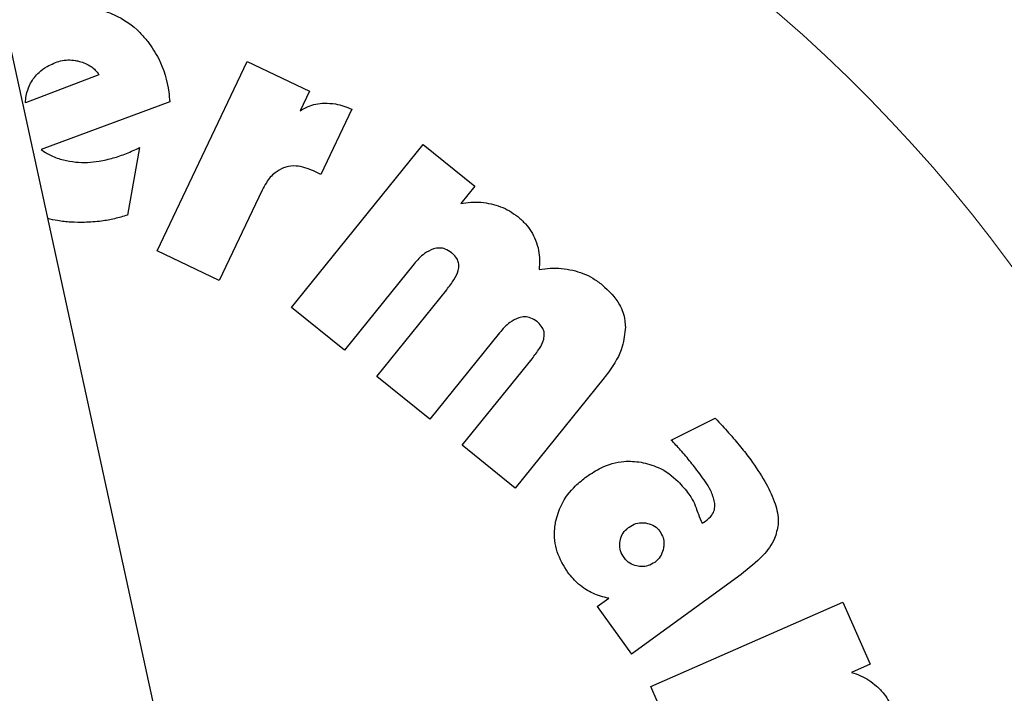
# Model space of a CAD drawing. Units: millimetres. Extents: x 0 to 210, y 0 to 297.
# Drawn here: x 133 to 134, y 212 to 213 of the extents above; entities that cross this region are included whole.
import ezdxf

# ---------------------------------------------------------------- set-up
doc = ezdxf.new("R2010")
doc.units = ezdxf.units.MM

msp = doc.modelspace()

# ---------------------------------------------------------------- linework, layer by layer
at = {"color": 7, "linetype": 'Continuous', "lineweight": 25}
for p, q in [((133.44961, 211.58395), (132.61891, 215.39363)), ((133.32288, 212.80878), (133.44665, 213.0685)), ((133.44665, 213.0685), (133.53199, 213.02784)), ((133.24298, 213.05037), (133.14237, 213.01157)), ((133.14293, 213.01905), (133.1444, 213.02572)), ((133.53199, 213.02784), (133.51917, 213.00095)), ((133.14237, 213.01157), (133.14293, 213.01905)), ((133.34028, 213.01321), (133.164, 212.94768)), ((133.59014, 213.00315), (133.54772, 212.9135)), ((133.29889, 212.95036), (133.28213, 212.85758)), ((133.50731, 212.73081), (133.68792, 212.95476)), ((133.68792, 212.95476), (133.75896, 212.89747)), ((133.54772, 212.9135), (133.5376, 212.91832)), ((133.46722, 212.89193), (133.40822, 212.76811)), ((133.75896, 212.89747), (133.73957, 212.87344)), ((133.40822, 212.76811), (133.32288, 212.80878)), ((133.67558, 212.79061), (133.58005, 212.67215)), ((133.6245, 212.6363), (133.72038, 212.75519)), ((133.58005, 212.67215), (133.50731, 212.73081)), ((133.79277, 212.6961), (133.69723, 212.57764)), ((133.74168, 212.54179), (133.83756, 212.66068)), ((133.69723, 212.57764), (133.6245, 212.6363)), ((133.93637, 212.63435), (133.81442, 212.48313)), ((134.02856, 212.54893), (134.08886, 212.5789)), ((133.81442, 212.48313), (133.74168, 212.54179)), ((134.07094, 212.43484), (134.0753, 212.43767)), ((134.12437, 212.36457), (133.97407, 212.25535)), ((133.92669, 212.32056), (133.9426, 212.33212)), ((134.00041, 212.21092), (134.26395, 212.32633)), ((134.26395, 212.32633), (134.30122, 212.24123)), ((133.92669, 212.32056), (133.97407, 212.25535)), ((134.30122, 212.24123), (134.27594, 212.23016)), ((134.03833, 212.12432), (134.00041, 212.21092))]:
    msp.add_line(p, q, dxfattribs=at)
for start, end in [(0, 90.71607), (134.47548, 0)]:
    msp.add_arc((132.81338, 211.55613), 3.125, start, end, dxfattribs=at)
at = {"color": 8, "linetype": 'Continuous', "lineweight": 18}
for centre, radius, start, end in [((132.81338, 211.55613), 3.06098, 134.71924, 90.47033), ((132.815, 211.55482), 2.71964, 269.96581, 88.98797), ((132.81338, 211.55613), 2.36701, 270.1692, 86.9265), ((132.81338, 211.55613), 2.33817, 270, 86.73209), ((132.81338, 211.55613), 2.08476, 141.03432, 84.78205)]:
    msp.add_arc(centre, radius, start, end, dxfattribs=at)
msp.add_open_spline([(132.81338, 209.08949), (132.91365, 209.09303), (133.11729, 209.10021), (133.42256, 209.15943), (133.70175, 209.24908), (133.94998, 209.36219), (134.16695, 209.48896), (134.37143, 209.63812), (134.56062, 209.80887), (134.73138, 209.99808), (134.88053, 210.20254), (135.00734, 210.41952), (135.12033, 210.66774), (135.21055, 210.94694), (135.2676, 211.2522), (135.28613, 211.55612), (135.2676, 211.86003), (135.21055, 212.1653), (135.12033, 212.4445), (135.00734, 212.69272), (134.88054, 212.90969), (134.73139, 213.11417), (134.56063, 213.30337), (134.37143, 213.47412), (134.16696, 213.62329), (133.94999, 213.75003), (133.70178, 213.86328), (133.42252, 213.95229), (133.1523, 214.00686), (132.9841, 214.01367), (132.91924, 214.0163)], degree=3, knots=[0, 0, 0, 0, 0.0393531, 0.0799264, 0.1216413, 0.1542501, 0.1868622, 0.2201647, 0.2534708, 0.2867734, 0.3200795, 0.3526882, 0.3853003, 0.4270122, 0.4675863, 0.5069416, 0.5462938, 0.5868679, 0.628583, 0.6611915, 0.6938037, 0.7271063, 0.7604124, 0.793715, 0.8270209, 0.8596296, 0.8922419, 0.9339538, 0.9745285, 1, 1, 1, 1], dxfattribs=at)
at = {"color": 7, "linetype": 'Continuous', "lineweight": 25}
for points, knots in [([(133.23925, 213.14148), (133.24761, 213.13883), (133.26966, 213.13186), (133.29389, 213.11513), (133.30671, 213.10004), (133.31025, 213.09588)], [0, 0, 0, 0, 0.30668076, 0.80879543, 1, 1, 1, 1]), ([(133.31025, 213.09588), (133.31557, 213.08817), (133.32997, 213.0673), (133.33808, 213.03785), (133.33989, 213.0176), (133.34028, 213.01321)], [0, 0, 0, 0, 0.3144942, 0.851437, 1, 1, 1, 1]), ([(133.17194, 213.06171), (133.178, 213.06472), (133.19016, 213.07078), (133.20614, 213.07105), (133.21457, 213.06909), (133.21643, 213.06866)], [0, 0, 0, 0, 0.4364323, 0.875804, 1, 1, 1, 1]), ([(133.21643, 213.06866), (133.21919, 213.06782), (133.2248, 213.06613), (133.22983, 213.06315), (133.23238, 213.06164)], [0, 0, 0, 0, 0.4936367, 1, 1, 1, 1]), ([(133.1444, 213.02572), (133.14588, 213.03015), (133.14933, 213.04052), (133.15917, 213.05307), (133.16815, 213.05914), (133.17194, 213.06171)], [0, 0, 0, 0, 0.30095667, 0.70405184, 1, 1, 1, 1]), ([(133.23238, 213.06164), (133.23442, 213.06012), (133.23863, 213.057), (133.2415, 213.05262), (133.24298, 213.05037)], [0, 0, 0, 0, 0.4859594, 1, 1, 1, 1]), ([(133.51917, 213.00095), (133.52278, 213.00299), (133.52964, 213.00686), (133.54092, 213.01042), (133.5485, 213.01108), (133.55234, 213.01142)], [0, 0, 0, 0, 0.352582, 0.671158, 1, 1, 1, 1]), ([(133.55234, 213.01142), (133.55756, 213.01123), (133.57061, 213.01076), (133.58282, 213.006), (133.59014, 213.00315)], [0, 0, 0, 0, 0.4004053, 1, 1, 1, 1]), ([(133.164, 212.94768), (133.16614, 212.9461), (133.17044, 212.94293), (133.1752, 212.9405), (133.1776, 212.93928)], [0, 0, 0, 0, 0.4966032, 1, 1, 1, 1]), ([(133.24349, 212.93175), (133.24996, 212.93304), (133.26276, 212.9356), (133.28128, 212.94205), (133.29301, 212.94758), (133.29889, 212.95036)], [0, 0, 0, 0, 0.3371312, 0.6670454, 1, 1, 1, 1]), ([(133.1776, 212.93928), (133.18032, 212.93811), (133.18579, 212.93576), (133.19155, 212.93423), (133.19444, 212.93346)], [0, 0, 0, 0, 0.4969331, 1, 1, 1, 1]), ([(133.19444, 212.93346), (133.20003, 212.9323), (133.21084, 212.93004), (133.22741, 212.92972), (133.2381, 212.93107), (133.24349, 212.93175)], [0, 0, 0, 0, 0.3457821, 0.6701367, 1, 1, 1, 1]), ([(133.49655, 212.92252), (133.49253, 212.92051), (133.48302, 212.91575), (133.47361, 212.9042), (133.46901, 212.89537), (133.46722, 212.89193)], [0, 0, 0, 0, 0.3091718, 0.7306624, 1, 1, 1, 1]), ([(133.5376, 212.91832), (133.52974, 212.92139), (133.5175, 212.92616), (133.50306, 212.92479), (133.49762, 212.9229), (133.49655, 212.92252)], [0, 0, 0, 0, 0.5909159, 0.9194054, 1, 1, 1, 1]), ([(133.73957, 212.87344), (133.74418, 212.87419), (133.75336, 212.87569), (133.7675, 212.87569), (133.77673, 212.87398), (133.7814, 212.87312)], [0, 0, 0, 0, 0.331929, 0.6623232, 1, 1, 1, 1]), ([(133.7814, 212.87312), (133.78573, 212.87193), (133.7944, 212.86955), (133.80678, 212.8637), (133.81413, 212.85832), (133.81785, 212.85559)], [0, 0, 0, 0, 0.33029612, 0.66110179, 1, 1, 1, 1]), ([(133.22329, 212.84762), (133.21711, 212.84767), (133.20474, 212.84775), (133.18785, 212.84952), (133.17736, 212.8519), (133.17291, 212.85291)], [0, 0, 0, 0, 0.3653056, 0.730614, 1, 1, 1, 1]), ([(133.28213, 212.85758), (133.2763, 212.85588), (133.26464, 212.85247), (133.24497, 212.84882), (133.2311, 212.84805), (133.22329, 212.84762)], [0, 0, 0, 0, 0.3042739, 0.6085566, 1, 1, 1, 1]), ([(133.81785, 212.85559), (133.8215, 212.85237), (133.82839, 212.84629), (133.83677, 212.83539), (133.84051, 212.82745), (133.84241, 212.82342)], [0, 0, 0, 0, 0.3569943, 0.6737798, 1, 1, 1, 1]), ([(133.84241, 212.82342), (133.844, 212.81868), (133.84834, 212.80568), (133.84763, 212.7919), (133.84718, 212.78315)], [0, 0, 0, 0, 0.3648596, 1, 1, 1, 1]), ([(133.70212, 212.81133), (133.69788, 212.8094), (133.68744, 212.80466), (133.68, 212.79584), (133.67558, 212.79061)], [0, 0, 0, 0, 0.4064892, 1, 1, 1, 1]), ([(133.72698, 212.80602), (133.72425, 212.8079), (133.71924, 212.81134), (133.71029, 212.81311), (133.70486, 212.81192), (133.70212, 212.81133)], [0, 0, 0, 0, 0.3733507, 0.684219, 1, 1, 1, 1]), ([(133.73702, 212.78556), (133.73707, 212.78774), (133.73717, 212.7921), (133.73408, 212.79908), (133.73014, 212.80342), (133.72736, 212.80571), (133.72698, 212.80602)], [0, 0, 0, 0, 0.2723462, 0.5447116, 0.9376976, 1, 1, 1, 1]), ([(133.72038, 212.75519), (133.72381, 212.75971), (133.73006, 212.76794), (133.73571, 212.77841), (133.73679, 212.78429), (133.73702, 212.78556)], [0, 0, 0, 0, 0.4884631, 0.88926, 1, 1, 1, 1]), ([(133.84718, 212.78315), (133.85227, 212.78387), (133.86244, 212.78531), (133.87802, 212.78501), (133.8882, 212.78306), (133.89334, 212.78207)], [0, 0, 0, 0, 0.33166066, 0.66258685, 1, 1, 1, 1]), ([(133.89334, 212.78207), (133.89805, 212.78074), (133.90765, 212.77803), (133.92133, 212.7713), (133.92958, 212.7652), (133.93376, 212.76211)], [0, 0, 0, 0, 0.3230974, 0.6576533, 1, 1, 1, 1]), ([(133.93376, 212.76211), (133.94265, 212.75367), (133.95711, 212.73993), (133.96467, 212.71775), (133.96533, 212.70716), (133.96551, 212.70412)], [0, 0, 0, 0, 0.5322036, 0.8659129, 1, 1, 1, 1]), ([(133.81931, 212.71682), (133.81506, 212.71489), (133.80462, 212.71015), (133.79718, 212.70134), (133.79277, 212.6961)], [0, 0, 0, 0, 0.40649118, 1, 1, 1, 1]), ([(133.84416, 212.71152), (133.84143, 212.7134), (133.83643, 212.71684), (133.82748, 212.7186), (133.82205, 212.71742), (133.81931, 212.71682)], [0, 0, 0, 0, 0.3733521, 0.684219, 1, 1, 1, 1]), ([(133.85421, 212.69105), (133.85426, 212.69323), (133.85436, 212.6976), (133.85127, 212.70457), (133.84733, 212.70891), (133.84454, 212.7112), (133.84416, 212.71152)], [0, 0, 0, 0, 0.2723139, 0.5446801, 0.9376286, 1, 1, 1, 1]), ([(133.96551, 212.70412), (133.96463, 212.69511), (133.96246, 212.67286), (133.94869, 212.65019), (133.93849, 212.63707), (133.93637, 212.63435)], [0, 0, 0, 0, 0.3503326, 0.8648602, 1, 1, 1, 1]), ([(133.83756, 212.66068), (133.841, 212.6652), (133.84725, 212.67343), (133.8529, 212.68391), (133.85398, 212.68978), (133.85421, 212.69105)], [0, 0, 0, 0, 0.488464, 0.88924, 1, 1, 1, 1]), ([(134.08886, 212.5789), (134.09212, 212.57544), (134.09832, 212.56888), (134.10722, 212.55902), (134.11279, 212.55256), (134.11558, 212.54933)], [0, 0, 0, 0, 0.358256, 0.6790864, 1, 1, 1, 1]), ([(134.04845, 212.5269), (134.04607, 212.52973), (134.03968, 212.53729), (134.03285, 212.54445), (134.02856, 212.54893)], [0, 0, 0, 0, 0.3732747, 1, 1, 1, 1]), ([(134.11558, 212.54933), (134.11826, 212.54616), (134.12585, 212.53718), (134.13293, 212.52779), (134.13751, 212.52171)], [0, 0, 0, 0, 0.35293497, 1, 1, 1, 1]), ([(134.06952, 212.5), (134.06698, 212.50344), (134.06021, 212.5126), (134.05298, 212.5214), (134.04845, 212.5269)], [0, 0, 0, 0, 0.374813, 1, 1, 1, 1]), ([(133.9125, 212.49904), (133.91892, 212.50325), (133.93443, 212.51341), (133.96053, 212.52127), (133.9792, 212.51948), (133.98701, 212.51874)], [0, 0, 0, 0, 0.29144474, 0.70372141, 1, 1, 1, 1]), ([(133.98701, 212.51874), (133.99508, 212.51666), (134.0139, 212.5118), (134.03634, 212.49529), (134.04801, 212.48068), (134.0528, 212.47468)], [0, 0, 0, 0, 0.3071491, 0.7158003, 1, 1, 1, 1]), ([(134.13751, 212.52171), (134.14422, 212.51203), (134.1567, 212.49401), (134.17009, 212.46654), (134.17563, 212.44592), (134.17527, 212.43513), (134.17519, 212.433)], [0, 0, 0, 0, 0.3601646, 0.669875, 0.93464, 1, 1, 1, 1]), ([(133.86987, 212.43674), (133.87208, 212.4446), (133.87723, 212.46299), (133.89345, 212.48397), (133.90723, 212.49488), (133.9125, 212.49904)], [0, 0, 0, 0, 0.3157825, 0.7387804, 1, 1, 1, 1]), ([(134.08839, 212.46178), (134.08701, 212.4671), (134.08337, 212.48105), (134.07482, 212.49276), (134.06952, 212.5)], [0, 0, 0, 0, 0.3808194, 1, 1, 1, 1]), ([(134.0528, 212.47468), (134.0544, 212.4723), (134.05837, 212.4664), (134.06103, 212.45979), (134.06261, 212.45585)], [0, 0, 0, 0, 0.40306055, 1, 1, 1, 1]), ([(134.0753, 212.43767), (134.07855, 212.44021), (134.08395, 212.44444), (134.08822, 212.45341), (134.08833, 212.45895), (134.08839, 212.46178)], [0, 0, 0, 0, 0.4253192, 0.7069974, 1, 1, 1, 1]), ([(134.06261, 212.45585), (134.06358, 212.45292), (134.06594, 212.44575), (134.06909, 212.43889), (134.07094, 212.43484)], [0, 0, 0, 0, 0.4092055, 1, 1, 1, 1]), ([(133.88673, 212.36718), (133.88109, 212.37629), (133.86977, 212.39461), (133.86715, 212.42), (133.86937, 212.43365), (133.86987, 212.43674)], [0, 0, 0, 0, 0.4341713, 0.8720474, 1, 1, 1, 1]), ([(133.97074, 212.42958), (133.97372, 212.43138), (133.97968, 212.435), (133.98787, 212.43589), (133.99233, 212.43532), (133.99334, 212.43519)], [0, 0, 0, 0, 0.4343825, 0.8707179, 1, 1, 1, 1]), ([(133.99334, 212.43519), (133.99672, 212.43439), (134.00349, 212.43279), (134.00979, 212.42766), (134.01245, 212.42419), (134.01301, 212.42347)], [0, 0, 0, 0, 0.4400722, 0.8832798, 1, 1, 1, 1]), ([(134.17519, 212.433), (134.17389, 212.42652), (134.17072, 212.41076), (134.15248, 212.3868), (134.13475, 212.37278), (134.12437, 212.36457)], [0, 0, 0, 0, 0.2242394, 0.5459483, 1, 1, 1, 1]), ([(133.95817, 212.41005), (133.959, 212.4132), (133.96067, 212.41952), (133.9659, 212.42581), (133.96959, 212.42868), (133.97074, 212.42958)], [0, 0, 0, 0, 0.4078778, 0.8162043, 1, 1, 1, 1]), ([(134.01301, 212.42347), (134.0146, 212.42078), (134.0178, 212.4154), (134.01863, 212.40735), (134.01806, 212.40263), (134.01786, 212.40099)], [0, 0, 0, 0, 0.39453578, 0.78919685, 1, 1, 1, 1]), ([(133.96371, 212.38765), (133.9619, 212.3906), (133.95826, 212.39652), (133.95741, 212.40467), (133.95803, 212.40907), (133.95817, 212.41005)], [0, 0, 0, 0, 0.435415, 0.8738821, 1, 1, 1, 1]), ([(134.01786, 212.40099), (134.01704, 212.39764), (134.01541, 212.39091), (134.01027, 212.38453), (134.00673, 212.3818), (134.00592, 212.38117)], [0, 0, 0, 0, 0.43360506, 0.86942652, 1, 1, 1, 1]), ([(133.98316, 212.37577), (133.97992, 212.37655), (133.97343, 212.37811), (133.96717, 212.38319), (133.96443, 212.38673), (133.96371, 212.38765)], [0, 0, 0, 0, 0.42382004, 0.84984346, 1, 1, 1, 1]), ([(134.00592, 212.38117), (134.00303, 212.37942), (133.99724, 212.37592), (133.98903, 212.37504), (133.98443, 212.37562), (133.98316, 212.37577)], [0, 0, 0, 0, 0.4188953, 0.8393312, 1, 1, 1, 1]), ([(133.91126, 212.34385), (133.90788, 212.34621), (133.89856, 212.35271), (133.89134, 212.36154), (133.88673, 212.36718)], [0, 0, 0, 0, 0.3621657, 1, 1, 1, 1]), ([(133.9426, 212.33212), (133.93874, 212.33285), (133.92768, 212.33493), (133.91773, 212.34033), (133.91126, 212.34385)], [0, 0, 0, 0, 0.3484933, 1, 1, 1, 1]), ([(134.27594, 212.23016), (134.28013, 212.22875), (134.28839, 212.22596), (134.29999, 212.2197), (134.30673, 212.21423), (134.31014, 212.21146)], [0, 0, 0, 0, 0.3377494, 0.6650392, 1, 1, 1, 1]), ([(134.31014, 212.21146), (134.31368, 212.20797), (134.32353, 212.19828), (134.32974, 212.18586), (134.33372, 212.17791)], [0, 0, 0, 0, 0.3601232, 1, 1, 1, 1])]:
    msp.add_open_spline(points, degree=3, knots=knots, dxfattribs=at)

doc.saveas('drawing.dxf')
